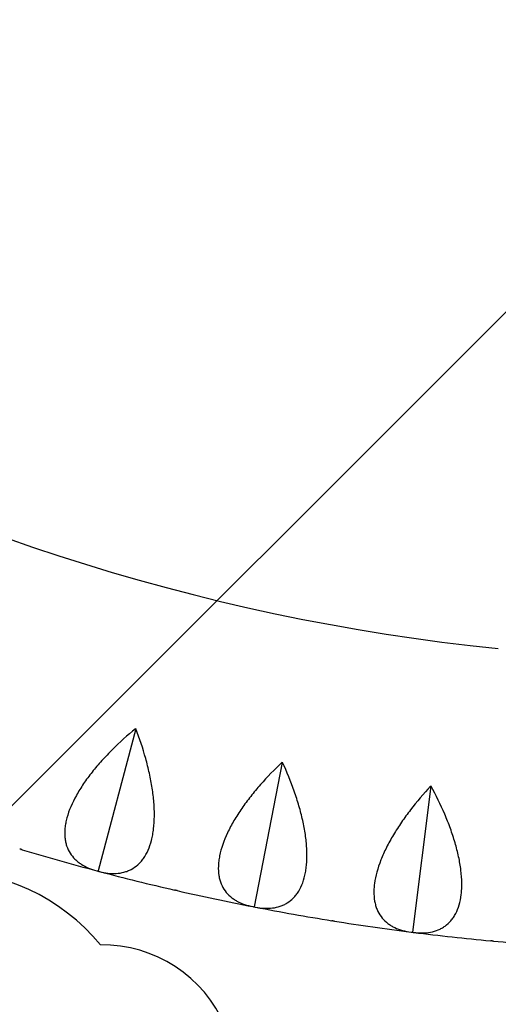
# Model space of a CAD drawing. Units: millimetres. Extents: x -6037 to 6037, y -5593 to 5412.
# Drawn here: x -1077 to -962, y 1567 to 1804 of the extents above; entities that cross this region are included whole.
import ezdxf

# ---------------------------------------------------------------- set-up
doc = ezdxf.new("R2010")
doc.units = ezdxf.units.MM
doc.header["$LTSCALE"] = 20
doc.linetypes.add('HIDDEN', pattern=[9.524999999999999, 6.35, -3.175])
for name, color, linetype in [('2d', 230, 'Continuous'), ('AS-Free_Space', 31, 'HIDDEN'), ('AS-Free_Space_Hatch', 31, 'HIDDEN')]:
    doc.layers.add(name, color=color, linetype=linetype)

msp = doc.modelspace()

# ---------------------------------------------------------------- hatches: boundary and pattern name
at = {"layer": 'AS-Free_Space_Hatch'}
h = msp.add_hatch(dxfattribs=at)
h.set_pattern_fill('ANSI31', color=256, scale=100)
h.set_pattern_definition([(45, (0, 0), (-224.5064030267288, 224.5064030267288), [])])
edge = h.paths.add_edge_path()
edge.add_line((-1310.023914543822, 4306.380400331553), (-352.9878993658103, 2648.856764480057))
edge.add_arc((-1219.009463837041, 2148.825386831556), 1000.01236430469, -59.99691626732857, 30.00166691399761, ccw=False)
edge.add_arc((-1218.99709860908, 2148.803972290282), 999.98763615392, 210.0016669139975, 300.00308373267137, ccw=False)
edge.add_line((-2084.997248233275, 1648.784959340197), (-3042.033263411288, 3306.308595191693))
edge.add_arc((-2176.011698940059, 3806.339972840195), 1000.012364304689, 120.00308373267131, 210.0016669139976, ccw=False)
edge.add_arc((-2176.024064168018, 3806.361387381467), 999.9876361539216, 30.001666913997497, 120.00308373267131, ccw=False)

# ---------------------------------------------------------------- linework, layer by layer
at = {"layer": '2d'}
for p, q in [((-1049.511440598699, 1633.326663162066), (-1058.530896850225, 1599.18939141038)), ((-1014.307490764007, 1625.263882317408), (-1021.044707306976, 1590.603907894818)), ((-978.6465859946243, 1619.551930817126), (-983.0719388606511, 1584.521655829157)), ((-1058.530896850225, 1599.189391410381), (-1058.606582569335, 1599.161147282791)), ((-1058.479039458332, 1599.12744893929), (-1058.530896850225, 1599.18939141038)), ((-1021.044707306976, 1590.603907894818), (-1021.118354780124, 1590.570709875032)), ((-1020.988858756044, 1590.54553839784), (-1021.044707306976, 1590.603907894818)), ((-983.0719388606511, 1584.521655829157), (-983.143224255249, 1584.483649890964)), ((-983.0123447202936, 1584.467115960665), (-983.0719388606511, 1584.521655829157))]:
    msp.add_line(p, q, dxfattribs=at)
for centre, radius, start, end in [((-910.3847379020098, 2159.900097904285), 510.0000000000005, 215.8601719950004, 264.1398280049728), ((-790.8644728333486, 2358.065782448361), 1000.000001116267, 211.0098425271297, 268.9901684976476), ((-910.3847379020561, 2159.900097904121), 579.9999999998298, 253.3315860617255, 255.1684139382747), ((-1096.344238235183, 1549.433923996351), 49.99999999999915, 39.82979473016292, 89.99994394780596), ((-910.3847379019816, 2159.900097904399), 580.0000000001171, 255.2315860617256, 257.0684139382744), ((-910.3847379021279, 2159.90009790372), 579.999999999423, 257.1315860617247, 258.9684139382752), ((-910.3847379018713, 2159.900097905069), 580.0000000007963, 259.0315860617267, 260.8684139382732), ((-910.3847379020527, 2159.900097903972), 579.9999999996835, 260.9315860617251, 262.7684139382747), ((-910.3847379019579, 2159.900097904757), 580.0000000004745, 262.8315860617262, 264.6684139382738), ((-910.3847379020201, 2159.900097904178), 579.999999999892, 264.7315860617257, 266.5684139382748), ((-1057.596691570591, 1549.288446045999), 32.17283863129284, 23.14417447503522, 90.62335220079353)]:
    msp.add_arc(centre, radius, start, end, dxfattribs=at)
for points, knots in [([(-1647.943286284335, 1842.880466502746), (-1613.318152977969, 1785.276984316279), (-1572.867161873224, 1731.1775487229), (-1481.661530619632, 1631.860858249939), (-1430.845913288774, 1586.70469783959), (-1321.154630734926, 1507.556220239363), (-1262.282057786222, 1473.566134300652), (-1138.89181025565, 1418.144966962841), (-1074.37761413151, 1396.715447925369), (-942.7640336089884, 1367.387437069003), (-875.68707083905, 1359.40558626801), (-808.4884449846912, 1358.221095590375)], [3.682816506213166, 3.682816506213166, 3.682816506213166, 3.682816506213166, 3.88444375897839, 3.88444375897839, 4.087341473606378, 4.087341473606378, 4.290239188234367, 4.290239188234367, 4.493136902862356, 4.493136902862356, 4.69476409577828, 4.69476409577828, 4.69476409577828, 4.69476409577828]), ([(-1681.190958179433, 1824.434119399158), (-1645.100076550828, 1764.219049682661), (-1602.880591680355, 1707.679565337553), (-1507.911818786208, 1604.265071161203), (-1455.165207998932, 1557.392976657176), (-1341.305656712691, 1475.236856911498), (-1280.195925994434, 1439.955147708558), (-1152.116849062934, 1382.427976014261), (-1085.151113488813, 1360.184135254273), (-948.107140261717, 1329.646047021684), (-878.0327659745864, 1321.352660439236), (-807.8395448055231, 1320.204592669636)], [3.681546044350401, 3.681546044350401, 3.681546044350401, 3.681546044350401, 3.88444375897839, 3.88444375897839, 4.087341473606379, 4.087341473606379, 4.290239188234368, 4.290239188234368, 4.493136902862357, 4.493136902862357, 4.696034617490347, 4.696034617490347, 4.696034617490347, 4.696034617490347]), ([(-1049.575217402099, 1633.343513677779), (-1051.50929607411, 1631.740039490767), (-1053.356504638657, 1630.076197260529), (-1055.973076983437, 1627.473248629385), (-1056.819394810163, 1626.587619372011), (-1058.044737886781, 1625.228505984297), (-1058.44638398094, 1624.769575665422), (-1059.224389202186, 1623.851982902547), (-1059.601908968257, 1623.39208003087), (-1060.698964222497, 1622.008950235843), (-1061.383123694656, 1621.082314469307), (-1062.332330310976, 1619.684937936554), (-1062.635864289844, 1619.217905772916), (-1063.215725986272, 1618.281219842394), (-1063.493105992169, 1617.809579128675), (-1064.789741190191, 1615.477085828236), (-1065.54834658381, 1613.684888413418), (-1066.13368506962, 1611.540738145494), (-1066.232637178364, 1611.115519081541), (-1066.391591015357, 1610.280751553176), (-1066.451165032872, 1609.874066753998), (-1066.572484578453, 1608.684869537223), (-1066.577005373193, 1607.933118736728), (-1066.474817530445, 1606.864069719865), (-1066.422546703413, 1606.517508019268), (-1066.281997920235, 1605.843740540843), (-1066.193398941866, 1605.515970981927), (-1065.878644905522, 1604.573962010662), (-1065.60314198272, 1603.996464184581), (-1064.933283152304, 1602.932885137759), (-1064.538865669303, 1602.446851278158), (-1063.863510060475, 1601.782201530889), (-1063.625286525028, 1601.572364767741), (-1063.126869448638, 1601.177105069723), (-1062.866269405387, 1600.991279245335), (-1061.509528469685, 1600.117836950758), (-1060.253951694408, 1599.595430000913), (-1058.852389840795, 1599.224294674126)], [6.596714301943702e-05, 6.596714301943702e-05, 6.596714301943702e-05, 6.596714301943702e-05, 0.007523855801616262, 0.007523855801616262, 0.01125280013091467, 0.01125280013091467, 0.01311727229556403, 0.01311727229556403, 0.0149817444602134, 0.0149817444602134, 0.0187106887895118, 0.0187106887895118, 0.020575160954161, 0.020575160954161, 0.02243963311881019, 0.02243963311881019, 0.02989752177740671, 0.02989752177740671, 0.03176199394205589, 0.03176199394205589, 0.03362646610670507, 0.03362646610670507, 0.03735541043600359, 0.03735541043600359, 0.03921988260065287, 0.03921988260065287, 0.04108435476530214, 0.04108435476530214, 0.04481329909460083, 0.04481329909460083, 0.04854224342389952, 0.04854224342389952, 0.05040671558854889, 0.05040671558854889, 0.05227118775319825, 0.05227118775319825, 0.05972907641179564, 0.05972907641179564, 0.05972907641179564, 0.05972907641179564]), ([(-1058.234120141809, 1599.060940773375), (-1056.833595955883, 1598.691732181093), (-1055.486180498525, 1598.526053745287), (-1053.557463697133, 1598.631667821596), (-1052.930063558125, 1598.726294553758), (-1052.015262897893, 1598.969023191305), (-1051.715664341417, 1599.066648688625), (-1051.132747386949, 1599.294688743296), (-1050.848652349639, 1599.425295221463), (-1050.019108066563, 1599.868339306884), (-1049.496310312108, 1600.231800328571), (-1048.761462985859, 1600.888153198273), (-1048.524759360294, 1601.125510777674), (-1048.068812202647, 1601.639555514101), (-1047.849077816954, 1601.917181114049), (-1046.813582084882, 1603.384754130701), (-1046.171201700163, 1604.82310467976), (-1045.614280681697, 1606.970637466211), (-1045.515004347397, 1607.419754937941), (-1045.343978658582, 1608.345077686772), (-1045.272414343694, 1608.819442512544), (-1045.09807901777, 1610.276398869501), (-1045.035548843003, 1611.292754294517), (-1045.018754966933, 1612.881895100905), (-1045.026021333783, 1613.422402457887), (-1045.066032690357, 1614.524794896506), (-1045.098927399246, 1615.087419021175), (-1045.23329561796, 1616.783050092223), (-1045.370436013578, 1617.931376469842), (-1045.730567583163, 1620.260349746271), (-1045.953602952284, 1621.441013283374), (-1046.47982600195, 1623.832515558431), (-1046.779221208262, 1625.026104912527), (-1047.771004705955, 1628.593433959862), (-1048.556979925055, 1630.957543198221), (-1049.447663816332, 1633.309812566714)], [0.0004906468071514524, 0.0004906468071514524, 0.0004906468071514524, 0.0004906468071514524, 0.00794731473919384, 0.00794731473919384, 0.01167564870521503, 0.01167564870521503, 0.01353981568822562, 0.01353981568822562, 0.0154039826712362, 0.0154039826712362, 0.01913231663725751, 0.01913231663725751, 0.02099648362026825, 0.02099648362026825, 0.02286065060327899, 0.02286065060327899, 0.03031731853532214, 0.03031731853532214, 0.03218148551833298, 0.03218148551833298, 0.03404565250134384, 0.03404565250134384, 0.03777398646736527, 0.03777398646736527, 0.03963815345037611, 0.03963815345037611, 0.04150232043338694, 0.04150232043338694, 0.04523065439940886, 0.04523065439940886, 0.04895898836543078, 0.04895898836543078, 0.05268732233145271, 0.05268732233145271, 0.0601439902634965, 0.0601439902634965, 0.0601439902634965, 0.0601439902634965]), ([(-1014.372244101492, 1625.276469049209), (-1016.195791194883, 1623.548351597142), (-1017.928665827746, 1621.765750787831), (-1020.366982500719, 1618.995110573916), (-1021.152748684668, 1618.055336419848), (-1022.285330871033, 1616.617994350672), (-1022.655678018301, 1616.13345532022), (-1023.371157087264, 1615.166322986003), (-1023.717366237562, 1614.682413186054), (-1024.72034239479, 1613.229621292968), (-1025.341586682372, 1612.259680538408), (-1026.196099845677, 1610.802464095426), (-1026.468015768779, 1610.316340180823), (-1026.984527854577, 1609.343278157856), (-1027.230041676263, 1608.85428871158), (-1028.369235127343, 1606.441006187075), (-1029.007399613904, 1604.602473496822), (-1029.449352604584, 1602.424232997587), (-1029.519907044405, 1601.993384621831), (-1029.623187334409, 1601.14992223141), (-1029.655677656291, 1600.74018485742), (-1029.697917658963, 1599.545564715317), (-1029.652607417515, 1598.795166801693), (-1029.479793801122, 1597.73523796425), (-1029.404669615882, 1597.392901168905), (-1029.219775527689, 1596.729926710459), (-1029.109648542355, 1596.408749797933), (-1028.73315648814, 1595.489674537865), (-1028.419986461298, 1594.931705347768), (-1027.681111693856, 1593.914857904563), (-1027.255348660654, 1593.456030980225), (-1026.537425025946, 1592.837598731533), (-1026.285820255906, 1592.644013100743), (-1025.762304762672, 1592.282655759639), (-1025.489962829001, 1592.114509986261), (-1024.078320947929, 1591.332906613328), (-1022.790884005546, 1590.894860286871), (-1021.367806660437, 1590.617427828195)], [6.789929882555545e-05, 6.789929882555545e-05, 6.789929882555545e-05, 6.789929882555545e-05, 0.007525788611574513, 0.007525788611574513, 0.01125473326794899, 0.01125473326794899, 0.01311920559613624, 0.01311920559613624, 0.01498367792432349, 0.01498367792432349, 0.01871262258069797, 0.01871262258069797, 0.02057709490888521, 0.02057709490888521, 0.02244156723707246, 0.02244156723707246, 0.02989945654982227, 0.02989945654982227, 0.03176392887800977, 0.03176392887800977, 0.03362840120619727, 0.03362840120619727, 0.0373573458625723, 0.0373573458625723, 0.03922181819075983, 0.03922181819075983, 0.04108629051894735, 0.04108629051894735, 0.04481523517532246, 0.04481523517532246, 0.04854417983169756, 0.04854417983169756, 0.0504086521598851, 0.0504086521598851, 0.05227312448807266, 0.05227312448807266, 0.05973101380082278, 0.05973101380082278, 0.05973101380082278, 0.05973101380082278]), ([(-1020.74007014684, 1590.495408210625), (-1019.318158429757, 1590.219829974615), (-1017.962727208278, 1590.143814077438), (-1016.04525289098, 1590.377018052499), (-1015.42550421989, 1590.513016298451), (-1014.528802464053, 1590.815837265895), (-1014.236332878766, 1590.933103185068), (-1013.669811115097, 1591.199272925456), (-1013.394996703989, 1591.348419721171), (-1012.59663906642, 1591.845464837888), (-1012.099078958789, 1592.242773016922), (-1011.409346476097, 1592.946381230101), (-1011.188893890217, 1593.198903224328), (-1010.768016864248, 1593.742033011739), (-1010.567164784757, 1594.033609788281), (-1009.631206444682, 1595.56657715649), (-1009.085562060056, 1597.04433334361), (-1008.672188015752, 1599.224046275696), (-1008.602894100514, 1599.678754026097), (-1008.493567745594, 1600.613374307788), (-1008.453598034278, 1601.091437723833), (-1008.376201853211, 1602.556740677257), (-1008.381165317077, 1603.575002889436), (-1008.469724188605, 1605.161758489477), (-1008.512795162415, 1605.700594451026), (-1008.625776422175, 1606.797908472642), (-1008.695885113438, 1607.357114353978), (-1008.942331043974, 1609.04010896232), (-1009.155271974512, 1610.176819557903), (-1009.668957737277, 1612.476800504891), (-1009.969747770377, 1613.640084529084), (-1010.653303590772, 1615.991449380037), (-1011.031143582541, 1617.162575057018), (-1012.257169106404, 1620.656347650315), (-1013.198102305087, 1622.963193090159), (-1014.24273744223, 1625.251295504739)], [0.0004906468071515824, 0.0004906468071515824, 0.0004906468071515824, 0.0004906468071515824, 0.007947302858754762, 0.007947302858754762, 0.0116756308845563, 0.0116756308845563, 0.01353979489745713, 0.01353979489745713, 0.01540395891035796, 0.01540395891035796, 0.01913228693615959, 0.01913228693615959, 0.0209964509490604, 0.0209964509490604, 0.02286061496196121, 0.02286061496196121, 0.03031727101356501, 0.03031727101356501, 0.032181435026466, 0.032181435026466, 0.03404559903936701, 0.03404559903936701, 0.03777392706516926, 0.03777392706516926, 0.03963809107807038, 0.03963809107807038, 0.04150225509097149, 0.04150225509097149, 0.04523058311677394, 0.04523058311677394, 0.0489589111425764, 0.0489589111425764, 0.05268723916837884, 0.05268723916837884, 0.06014389521998369, 0.06014389521998369, 0.06014389521998369, 0.06014389521998369]), ([(-978.7120311416535, 1619.560198420358), (-980.4170301762426, 1617.715037369295), (-982.0279521193681, 1615.821516441883), (-984.2772910246618, 1612.895366881227), (-984.9990499678239, 1611.905579792433), (-986.0338898674227, 1610.396328562447), (-986.3713097766729, 1609.888311450205), (-987.021117397854, 1608.8758923326), (-987.3344938870255, 1608.370103460842), (-988.2389812799247, 1606.854037595195), (-988.7945786648837, 1605.845056659315), (-989.5506403322631, 1604.334407557677), (-989.789742237617, 1603.831329320421), (-990.2406327144504, 1602.826169639983), (-990.4532004267652, 1602.321981545615), (-991.4299453707991, 1599.838521536471), (-991.9448628264885, 1597.961737336314), (-992.2414854254102, 1595.758984569887), (-992.2833311226926, 1595.324401490758), (-992.3304843331817, 1594.475952929646), (-992.3357482998117, 1594.064964580809), (-992.2987234082301, 1592.870174232123), (-992.2037813159284, 1592.124428714786), (-991.9611014816098, 1591.07828077842), (-991.8634541167809, 1590.741674247785), (-991.6350273670325, 1590.092408208288), (-991.5038566506747, 1589.779236201657), (-991.067282365407, 1588.887135704004), (-990.7178222975035, 1588.351148533172), (-989.9131804012866, 1587.385504013574), (-989.4579438179626, 1586.955901734744), (-988.7006087742851, 1586.386406859961), (-988.4367292625673, 1586.209923279162), (-987.8904174093311, 1585.884056999659), (-987.6075311363757, 1585.734330530169), (-986.1471955629811, 1585.048002413808), (-984.8335593599888, 1584.696242647539), (-983.3952238886566, 1584.513732984161)], [6.97574248919926e-05, 6.97574248919926e-05, 6.97574248919926e-05, 6.97574248919926e-05, 0.0075276473653196, 0.0075276473653196, 0.0112565923355334, 0.0112565923355334, 0.01312106482064046, 0.01312106482064046, 0.01498553730574752, 0.01498553730574752, 0.01871448227596134, 0.01871448227596134, 0.0205789547610684, 0.0205789547610684, 0.02244342724617546, 0.02244342724617546, 0.02990131718660342, 0.02990131718660342, 0.03176578967171043, 0.03176578967171043, 0.03363026215681744, 0.03363026215681744, 0.03735920712703124, 0.03735920712703124, 0.03922367961213808, 0.03922367961213808, 0.04108815209724492, 0.04108815209724492, 0.04481709706745865, 0.04481709706745865, 0.04854604203767238, 0.04854604203767238, 0.05041051452277922, 0.05041051452277922, 0.05227498700788607, 0.05227498700788607, 0.05973287694831357, 0.05973287694831357, 0.05973287694831357, 0.05973287694831357]), ([(-982.7607807577081, 1584.433584177769), (-981.3237342742218, 1584.252847791909), (-979.9662475998215, 1584.266828340843), (-978.0684473549754, 1584.626596104263), (-977.4590752930258, 1584.803367606647), (-976.5844153150132, 1585.164948924844), (-976.3003606893769, 1585.301339495817), (-975.7527250895979, 1585.604468245863), (-975.4883996374489, 1585.771499388663), (-974.7247388981968, 1586.320359487212), (-974.2546040630284, 1586.749767463604), (-973.6130188456124, 1587.497536599125), (-973.4097864998723, 1587.764112439984), (-973.0258299000951, 1588.333938655445), (-972.8447430997362, 1588.638184316741), (-972.012436620182, 1590.229804498473), (-971.565926428948, 1591.740467682437), (-971.297915280016, 1593.942775242606), (-971.2589080924358, 1594.401073622623), (-971.2117611071878, 1595.340881515468), (-971.2035613997264, 1595.82054127798), (-971.2234436018812, 1597.287747291537), (-971.2958781210239, 1598.303438589302), (-971.489399133686, 1599.880831410045), (-971.5680849145548, 1600.415626510804), (-971.7535384384636, 1601.503036816837), (-971.8605524555232, 1602.05636548277), (-972.217991347005, 1603.71932311791), (-972.50579574303, 1604.839419562953), (-973.1707754463814, 1607.100294670171), (-973.5479967615984, 1608.241083979494), (-974.3858780945111, 1610.54197198345), (-974.8405016930187, 1611.685485110466), (-976.2953809843092, 1615.09034190186), (-977.3871397247364, 1617.329783942251), (-978.5811408579193, 1619.543663132169)], [0.0004906468071514768, 0.0004906468071514768, 0.0004906468071514768, 0.0004906468071514768, 0.007947288536619712, 0.007947288536619712, 0.01167560940135385, 0.01167560940135385, 0.01353976983372091, 0.01353976983372091, 0.01540393026608798, 0.01540393026608798, 0.01913225113082194, 0.01913225113082194, 0.02099641156318891, 0.02099641156318891, 0.02286057199555589, 0.02286057199555589, 0.03031721372502415, 0.03031721372502415, 0.03218137415739111, 0.03218137415739111, 0.03404553458975806, 0.03404553458975806, 0.03777385545449218, 0.03777385545449218, 0.03963801588685923, 0.03963801588685923, 0.04150217631922628, 0.04150217631922628, 0.04523049718396031, 0.04523049718396031, 0.04895881804869436, 0.04895881804869436, 0.05268713891342839, 0.05268713891342839, 0.06014378064289654, 0.06014378064289654, 0.06014378064289654, 0.06014378064289654])]:
    msp.add_open_spline(points, degree=3, knots=knots, dxfattribs=at)
for points in [[(-1049.575217402099, 1633.343513677779), (-1049.53269952615, 1633.332280027181), (-1049.490181664227, 1633.321046323495), (-1049.447663816332, 1633.309812566714)], [(-1014.372244101492, 1625.276469049209), (-1014.329075204592, 1625.268077921629), (-1014.285906318171, 1625.259686740141), (-1014.24273744223, 1625.251295504739)], [(-978.7120311416535, 1619.560198420358), (-978.6684010401927, 1619.554686712111), (-978.6247709456146, 1619.549174949381), (-978.5811408579193, 1619.543663132169)], [(-1077.116492499304, 1604.383754319699), (-1077.198202316594, 1604.40701138341), (-1077.279396052595, 1604.430764657699), (-1077.360070966818, 1604.45501677754)], [(-1077.116492499304, 1604.383754319699), (-1077.074375439581, 1604.371113321377), (-1077.032256867838, 1604.358477144265), (-1076.990136784058, 1604.345845788413)], [(-1076.747557210376, 1604.271253843997), (-1076.828262216564, 1604.295418018527), (-1076.909122360606, 1604.320283293162), (-1076.990136784058, 1604.345845788413)], [(-1058.852389840795, 1599.224294674126), (-1058.770951818605, 1599.202729784286), (-1058.689015142352, 1599.181681606223), (-1058.606582569343, 1599.161147282799)], [(-1058.606582569343, 1599.161147282799), (-1058.564069550572, 1599.149909632975), (-1058.521555180239, 1599.138676851791), (-1058.479039458332, 1599.12744893929)], [(-1058.479039458332, 1599.12744893929), (-1058.397218603876, 1599.10458558365), (-1058.315578511742, 1599.082414968819), (-1058.234120141809, 1599.060940773375)], [(-1039.933692624791, 1594.55511091766), (-1040.016764136788, 1594.572901621681), (-1040.099353587923, 1594.591221648071), (-1040.181458418366, 1594.610073807628)], [(-1039.933692624791, 1594.55511091766), (-1039.890830392894, 1594.545288972879), (-1039.847966971427, 1594.535471938833), (-1039.805102360377, 1594.525659815565)], [(-1039.558112606484, 1594.46730855841), (-1039.640241645946, 1594.486070974365), (-1039.722571935168, 1594.505522664962), (-1039.805102360377, 1594.525659815565)], [(-1021.367806660437, 1590.617427828195), (-1021.285118498198, 1590.601307565841), (-1021.201967017516, 1590.585735925915), (-1021.118354780124, 1590.570709875032)], [(-1021.118354780124, 1590.570709875032), (-1021.075190465008, 1590.562314435172), (-1021.032025123651, 1590.55392394276), (-1020.988858756044, 1590.54553839784)], [(-1020.988858756044, 1590.54553839784), (-1020.905702543576, 1590.52814789517), (-1020.822772606653, 1590.511436630474), (-1020.74007014684, 1590.495408210625)], [(-1002.18125778092, 1587.212325275254), (-1002.265325716904, 1587.224571392741), (-1002.348947732114, 1587.237377616914), (-1002.432121458627, 1587.250746922045)], [(-1002.18125778092, 1587.212325275254), (-1002.137838844656, 1587.205365571664), (-1002.094419046633, 1587.198410846802), (-1002.050998386844, 1587.191461100719)], [(-1001.800684482371, 1587.149607105005), (-1001.88387643112, 1587.162885261663), (-1001.967314854051, 1587.176837837937), (-1002.050998386844, 1587.191461100719)], [(-983.3952238886566, 1584.513732984161), (-983.3116491713981, 1584.50312823039), (-983.2276485086145, 1584.493101598086), (-983.1432242552586, 1584.483649890973)], [(-983.1432242552586, 1584.483649890973), (-983.0995984399186, 1584.4781335763), (-983.0559719282654, 1584.472622266184), (-983.0123447202936, 1584.467115960665)], [(-983.0123447202936, 1584.467115960665), (-982.9282187929573, 1584.455274778115), (-982.8443636594402, 1584.444096344044), (-982.7607807577081, 1584.433584177769)], [(-964.0251878177628, 1582.387684086618), (-964.1098825257008, 1582.394331770606), (-964.194169413686, 1582.401567882782), (-964.2780463161225, 1582.409395547804)], [(-964.0251878177628, 1582.387684086618), (-963.9814030928925, 1582.383617226425), (-963.9376178379347, 1582.379555391117), (-963.893832052885, 1582.375498580737)], [(-963.6412946439187, 1582.350325881132), (-963.725183705147, 1582.358061392019), (-963.8093633777977, 1582.36645350365), (-963.893832052885, 1582.375498580737)]]:
    msp.add_open_spline(points, degree=3, dxfattribs=at)
at = {"layer": 'AS-Free_Space'}
msp.add_lwpolyline([(-1310.023914543822, 4306.380400331553), (-352.9878993658103, 2648.856764480057, -0.4142063196839691), (-718.9566712296128, 1282.816187476394, -0.4142208050993137), (-2084.997248233275, 1648.784959340197), (-3042.033263411288, 3306.308595191693, -0.4142063196839698), (-2676.064491547485, 4672.349172195356, -0.4142208050993134)], format="xyb", close=True, dxfattribs=at)

doc.saveas('drawing.dxf')
